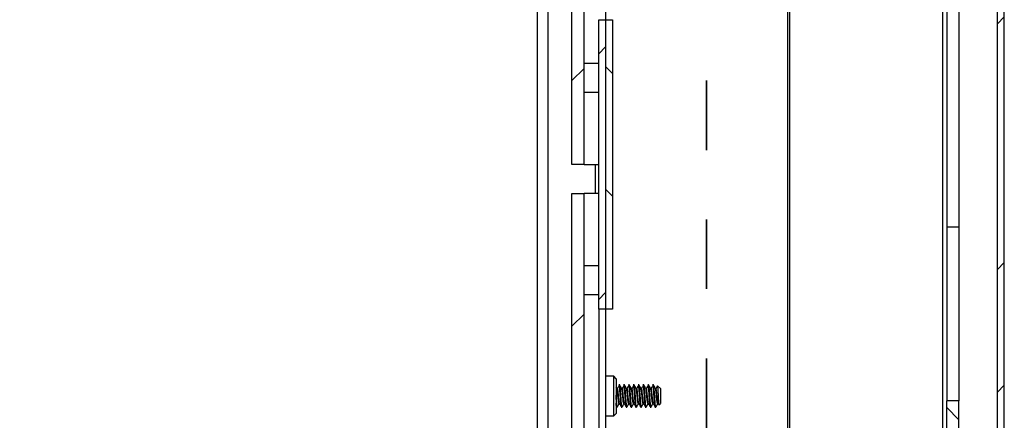
# Paper-space layout 'INTERNAL' of a CAD drawing. Units: inches. Extents: x 0.3 to 21.8, y 0.2 to 16.9.
# Drawn here: x 4.9 to 6.3, y 5.6 to 6.2 of the extents above; entities that cross this region are included whole.
import ezdxf

# ---------------------------------------------------------------- set-up
doc = ezdxf.new("R2010")
doc.units = ezdxf.units.IN
doc.header["$MEASUREMENT"] = 0
doc.linetypes.add('PHANTOM', pattern=[0.5, 0.25, -0.05, 0.05, -0.05, 0.05, -0.05])
doc.styles.add('SLDTEXTSTYLE0', font='TXT', dxfattribs={"width": 0.7})
doc.dimstyles.new('SLDDIMSTYLE15', dxfattribs={"dimtxt": 0.104167, "dimasz": 0.13, "dimexe": 0, "dimexo": 0.0625, "dimgap": 0.026042, "dimtad": 0, "dimtih": 1, "dimtoh": 1, "dimlfac": 6, "dimrnd": 1e-09, "dimzin": 12, "dimdsep": 46, "dimtxsty": 'SLDTEXTSTYLE0', "dimsah": 1, "dimcen": 0.09, "dimadec": 0, "dimazin": 3, "dimtfac": 1, "dimtofl": 0, "dimtmove": 0, "dimatfit": 3, "dimfxl": 1, "dimfrac": 2, "dimtolj": 1, "dimtzin": 12, "dimarcsym": 0})

# ---------------------------------------------------------------- blocks, each defined once
blk = doc.blocks.new('_D_22')
at = {"color": 137, "linetype": 'Continuous', "lineweight": 0, "true_color": 0x408080}
for p, q in [((5.7595, 5.1121), (5.316, 5.1121)), ((6.2186, 5.1121), (5.7595, 5.1121))]:
    blk.add_line(p, q, dxfattribs=at)
at = {"color": 137, "linetype": 'Continuous', "lineweight": 18, "true_color": 0x408080}
for points in [[(5.7595, 5.1121), (5.8895, 5.0921), (5.8895, 5.1321)], [(6.2186, 5.1121), (6.0886, 5.1321), (6.0886, 5.0921)]]:
    blk.add_solid(points, dxfattribs=at)
at = {"color": 137, "linetype": 'Continuous', "lineweight": 18, "true_color": 0x408080, "char_height": 0.10417, "attachment_point": 1, "style": 'SLDTEXTSTYLE0'}
for s, insert in [('2.76', (4.993, 5.4159)), ('MAX', (4.9647, 5.2464)), ('PANEL', (4.9163, 5.0768)), ('DEPTH', (4.9265, 4.9073))]:
    blk.add_mtext(s, dxfattribs=dict(at, insert=insert))

psp = doc.layouts.new('INTERNAL')

# ---------------------------------------------------------------- hatches: boundary and pattern name
at = {"linetype": 'Continuous', "lineweight": 18}
h = psp.add_hatch(dxfattribs=at)
h.set_pattern_fill('ANSI32', angle=3e-322, style=0)
h.paths.add_polyline_path([(6.3232, 14.8607), (6.3232, 1.569), (6.3332, 1.569), (6.3332, 14.8607)], flags=0)
h = psp.add_hatch(dxfattribs=at)
h.set_pattern_fill('ANSI32', angle=3e-322, style=0)
h.paths.add_polyline_path([(5.7111, 5.944), (5.7286, 5.944), (5.7286, 8.4539), (5.7111, 8.4539)], flags=0)
h = psp.add_hatch(dxfattribs=at)
h.set_pattern_fill('ANSI32', angle=3e-322, style=0)
h.paths.add_polyline_path([(5.7495, 5.7357), (5.7595, 5.7357), (5.7595, 6.1523), (5.7495, 6.1523)], flags=0)
h = psp.add_hatch(dxfattribs=at)
h.set_pattern_fill('ANSI32', angle=90, style=0)
h.paths.add_polyline_path([(5.7695, 5.7357), (5.7695, 6.1523), (5.7595, 6.1523), (5.7595, 5.7357)], flags=0)
h = psp.add_hatch(dxfattribs=at)
h.set_pattern_fill('ANSI31', style=0)
h.paths.add_polyline_path([(5.7286, 6.0482), (5.7286, 5.944), (5.7495, 5.944), (5.7495, 6.0482)], flags=0)
h = psp.add_hatch(dxfattribs=at)
h.set_pattern_fill('ANSI32', angle=3e-322, style=0)
h.paths.add_polyline_path([(5.7111, 1.6523), (5.7286, 1.6523), (5.7286, 5.9023), (5.7111, 5.9023)], flags=0)
h = psp.add_hatch(dxfattribs=at)
h.set_pattern_fill('ANSI31', angle=90, style=0)
h.paths.add_polyline_path([(5.7495, 5.7982), (5.7495, 5.9023), (5.7286, 5.9023), (5.7286, 5.7982)], flags=0)
h = psp.add_hatch(dxfattribs=at)
h.set_pattern_fill('ANSI31', angle=90, style=0)
h.paths.add_polyline_path([(6.2503, 5.6037), (6.2503, 5.5066), (6.2678, 5.5066), (6.2678, 5.6037)], flags=0)

# ---------------------------------------------------------------- linework, layer by layer
at = {"color": 7, "linetype": 'Continuous', "lineweight": 25}
for p, q in [((6.3232, 1.569), (6.3232, 14.8607)), ((6.3332, 1.569), (6.3332, 14.8607)), ((5.6611, 14.5178), (5.6611, 1.569)), ((5.6761, 8.7302), (5.6761, 1.569)), ((5.7111, 5.944), (5.7111, 8.4539)), ((5.7286, 5.944), (5.7286, 8.4539)), ((5.7595, 8.4245), (5.7595, 6.1523)), ((6.0216, 5.2478), (6.0216, 8.2982)), ((6.0246, 5.2478), (6.0246, 8.2982)), ((6.2444, 8.2982), (6.2444, 5.5161)), ((6.2503, 6.5204), (6.2503, 5.8537)), ((6.2678, 6.5204), (6.2678, 5.8537)), ((5.7495, 5.7357), (5.7495, 6.1523)), ((5.7495, 6.1523), (5.7595, 6.1523)), ((5.7595, 6.1523), (5.7595, 5.7357)), ((5.7595, 6.1523), (5.7695, 6.1523)), ((5.7695, 6.1523), (5.7695, 5.7357)), ((5.7286, 6.0898), (5.7495, 6.0898)), ((5.7286, 5.944), (5.7286, 6.0482)), ((5.7286, 6.0482), (5.7495, 6.0482)), ((5.7495, 5.944), (5.7495, 6.0482)), ((5.7286, 5.944), (5.7111, 5.944)), ((5.7286, 5.944), (5.7495, 5.944)), ((5.7445, 5.944), (5.7445, 5.9023)), ((5.7111, 1.6523), (5.7111, 5.9023)), ((5.7111, 5.9023), (5.7286, 5.9023)), ((5.7286, 5.7982), (5.7286, 5.9023)), ((5.7495, 5.9023), (5.7286, 5.9023)), ((5.7286, 1.6523), (5.7286, 5.9023)), ((5.7495, 5.7982), (5.7495, 5.9023)), ((6.2503, 5.8537), (6.2503, 5.6037)), ((6.2678, 5.8537), (6.2503, 5.8537)), ((6.2678, 5.8537), (6.2678, 5.6037)), ((5.7495, 5.7982), (5.7286, 5.7982)), ((5.7495, 5.7565), (5.7286, 5.7565)), ((5.7495, 5.7357), (5.7495, 1.9023)), ((5.7595, 5.7357), (5.7495, 5.7357)), ((5.7695, 5.7357), (5.7595, 5.7357)), ((5.7595, 5.7357), (5.7595, 1.9023)), ((5.7711, 5.639), (5.7595, 5.639)), ((5.7745, 5.6356), (5.7711, 5.639)), ((5.7711, 5.5823), (5.7711, 5.639)), ((5.7745, 5.6356), (5.7745, 5.5857)), ((5.7798, 5.6265), (5.7784, 5.6265)), ((5.7867, 5.6265), (5.7854, 5.6265)), ((5.7936, 5.6265), (5.7923, 5.6265)), ((5.8006, 5.6265), (5.7993, 5.6265)), ((5.8075, 5.6265), (5.8062, 5.6265)), ((5.8145, 5.6265), (5.8132, 5.6265)), ((5.8214, 5.6265), (5.8201, 5.6265)), ((5.8284, 5.6265), (5.8271, 5.6265)), ((5.8383, 5.6213), (5.8341, 5.6255)), ((5.7754, 5.6218), (5.7745, 5.6235)), ((5.8383, 5.6213), (5.8383, 5.6)), ((5.7595, 5.5984), (5.7595, 5.5984)), ((5.8351, 5.5997), (5.836, 5.598)), ((5.8363, 5.598), (5.8383, 5.6)), ((6.2678, 5.6037), (6.2503, 5.6037)), ((6.2503, 5.5066), (6.2503, 5.6037)), ((6.2678, 5.5066), (6.2678, 5.6037)), ((5.7711, 5.5823), (5.7745, 5.5857)), ((5.7745, 5.5964), (5.7753, 5.5949)), ((5.7758, 5.5961), (5.775, 5.5961)), ((5.775, 5.5948), (5.7763, 5.5948)), ((5.7828, 5.5961), (5.7819, 5.5961)), ((5.7819, 5.5948), (5.7832, 5.5948)), ((5.7897, 5.5961), (5.7889, 5.5961)), ((5.7889, 5.5948), (5.7902, 5.5948)), ((5.7967, 5.5961), (5.7958, 5.5961)), ((5.7958, 5.5948), (5.7971, 5.5948)), ((5.8036, 5.5961), (5.8027, 5.5961)), ((5.8027, 5.5948), (5.8041, 5.5948)), ((5.8106, 5.5961), (5.8097, 5.5961)), ((5.8097, 5.5948), (5.811, 5.5948)), ((5.8175, 5.5961), (5.8166, 5.5961)), ((5.8166, 5.5948), (5.818, 5.5948)), ((5.8244, 5.5961), (5.8236, 5.5961)), ((5.8236, 5.5948), (5.8249, 5.5948)), ((5.8314, 5.5961), (5.8305, 5.5961)), ((5.8305, 5.5948), (5.8318, 5.5948)), ((5.7595, 5.5823), (5.7711, 5.5823))]:
    psp.add_line(p, q, dxfattribs=at)
at = {"color": 7, "linetype": 'PHANTOM', "lineweight": 35}
psp.add_line((5.9048, 7.1647), (5.9048, 1.1925), dxfattribs=at)
at = {"color": 7, "linetype": 'Continuous', "lineweight": 25}
for points, knots in [([(5.779, 5.6261), (5.7786, 5.6253), (5.7778, 5.6239), (5.7769, 5.6224), (5.7765, 5.6216)], [0, 0, 0, 0, 0.486213, 1, 1, 1, 1]), ([(5.7819, 5.5961), (5.7818, 5.5971), (5.7815, 5.5992), (5.781, 5.6047), (5.7806, 5.6108), (5.7802, 5.6171), (5.7797, 5.6222), (5.7794, 5.6254), (5.7792, 5.6258), (5.7791, 5.6259)], [0, 0, 0, 0, 0.154549, 0.309098, 0.463647, 0.618196, 0.772744, 0.927293, 1, 1, 1, 1]), ([(5.7828, 5.5961), (5.7826, 5.5971), (5.7823, 5.5992), (5.7819, 5.6047), (5.7815, 5.6109), (5.781, 5.617), (5.7806, 5.6223), (5.7802, 5.6256), (5.7799, 5.6269), (5.7797, 5.6264), (5.7797, 5.6264)], [0, 0, 0, 0, 0.141552, 0.283104, 0.424656, 0.566208, 0.70776, 0.849312, 0.990863, 1, 1, 1, 1]), ([(5.7823, 5.6218), (5.7819, 5.6226), (5.781, 5.6241), (5.7802, 5.6257), (5.7797, 5.6265)], [0, 0, 0, 0, 0.499843, 1, 1, 1, 1]), ([(5.786, 5.6261), (5.7856, 5.6253), (5.7847, 5.6239), (5.7839, 5.6224), (5.7834, 5.6216)], [0, 0, 0, 0, 0.4862127, 1, 1, 1, 1]), ([(5.7889, 5.5961), (5.7887, 5.5971), (5.7884, 5.5992), (5.788, 5.6047), (5.7876, 5.6108), (5.7871, 5.6171), (5.7867, 5.6222), (5.7863, 5.6254), (5.7861, 5.6258), (5.786, 5.6259)], [0, 0, 0, 0, 0.154549, 0.309098, 0.463647, 0.618196, 0.772744, 0.927293, 1, 1, 1, 1]), ([(5.7897, 5.5961), (5.7896, 5.5971), (5.7893, 5.5992), (5.7889, 5.6047), (5.7884, 5.6109), (5.788, 5.617), (5.7876, 5.6223), (5.7871, 5.6256), (5.7868, 5.6269), (5.7867, 5.6264), (5.7867, 5.6264)], [0, 0, 0, 0, 0.141552, 0.283104, 0.424656, 0.566208, 0.70776, 0.849312, 0.990863, 1, 1, 1, 1]), ([(5.7893, 5.6218), (5.7889, 5.6226), (5.788, 5.6241), (5.7871, 5.6257), (5.7867, 5.6265)], [0, 0, 0, 0, 0.499843, 1, 1, 1, 1]), ([(5.7929, 5.6261), (5.7925, 5.6253), (5.7917, 5.6239), (5.7908, 5.6224), (5.7904, 5.6216)], [0, 0, 0, 0, 0.4862127, 1, 1, 1, 1]), ([(5.7958, 5.5961), (5.7957, 5.5971), (5.7954, 5.5992), (5.7949, 5.6047), (5.7945, 5.6108), (5.7941, 5.6171), (5.7936, 5.6222), (5.7933, 5.6254), (5.7931, 5.6258), (5.793, 5.6259)], [0, 0, 0, 0, 0.1545489, 0.3090978, 0.4636467, 0.6181956, 0.7727445, 0.9272934, 1, 1, 1, 1]), ([(5.7967, 5.5961), (5.7965, 5.5971), (5.7962, 5.5992), (5.7958, 5.6047), (5.7954, 5.6109), (5.7949, 5.617), (5.7945, 5.6223), (5.7941, 5.6256), (5.7938, 5.6269), (5.7936, 5.6264), (5.7936, 5.6264)], [0, 0, 0, 0, 0.141552, 0.283104, 0.424656, 0.566208, 0.70776, 0.849312, 0.990863, 1, 1, 1, 1]), ([(5.7962, 5.6218), (5.7958, 5.6226), (5.7949, 5.6241), (5.794, 5.6257), (5.7936, 5.6265)], [0, 0, 0, 0, 0.499843, 1, 1, 1, 1]), ([(5.7999, 5.6261), (5.7995, 5.6253), (5.7986, 5.6239), (5.7978, 5.6224), (5.7973, 5.6216)], [0, 0, 0, 0, 0.4862127, 1, 1, 1, 1]), ([(5.8027, 5.5961), (5.8026, 5.5971), (5.8023, 5.5992), (5.8019, 5.6047), (5.8014, 5.6108), (5.801, 5.6171), (5.8006, 5.6222), (5.8002, 5.6254), (5.8, 5.6258), (5.7999, 5.6259)], [0, 0, 0, 0, 0.154549, 0.309098, 0.463647, 0.618196, 0.772744, 0.927293, 1, 1, 1, 1]), ([(5.8036, 5.5961), (5.8035, 5.5971), (5.8032, 5.5992), (5.8027, 5.6047), (5.8023, 5.6109), (5.8019, 5.617), (5.8014, 5.6223), (5.801, 5.6256), (5.8007, 5.6269), (5.8006, 5.6264), (5.8005, 5.6264)], [0, 0, 0, 0, 0.1415519, 0.2831038, 0.4246558, 0.5662077, 0.7077596, 0.8493115, 0.9908634, 1, 1, 1, 1]), ([(5.8032, 5.6218), (5.8027, 5.6226), (5.8019, 5.6241), (5.801, 5.6257), (5.8005, 5.6265)], [0, 0, 0, 0, 0.499843, 1, 1, 1, 1]), ([(5.8068, 5.6261), (5.8064, 5.6253), (5.8056, 5.6239), (5.8047, 5.6224), (5.8043, 5.6216)], [0, 0, 0, 0, 0.486213, 1, 1, 1, 1]), ([(5.8097, 5.5961), (5.8095, 5.5971), (5.8093, 5.5992), (5.8088, 5.6047), (5.8084, 5.6108), (5.808, 5.6171), (5.8075, 5.6222), (5.8072, 5.6254), (5.807, 5.6258), (5.8069, 5.6259)], [0, 0, 0, 0, 0.154549, 0.309098, 0.463647, 0.618196, 0.772744, 0.927293, 1, 1, 1, 1]), ([(5.8106, 5.5961), (5.8104, 5.5971), (5.8101, 5.5992), (5.8097, 5.6047), (5.8093, 5.6109), (5.8088, 5.617), (5.8084, 5.6223), (5.808, 5.6256), (5.8077, 5.6269), (5.8075, 5.6264), (5.8075, 5.6264)], [0, 0, 0, 0, 0.141552, 0.283104, 0.424656, 0.566208, 0.70776, 0.849312, 0.990863, 1, 1, 1, 1]), ([(5.8101, 5.6218), (5.8097, 5.6226), (5.8088, 5.6241), (5.8079, 5.6257), (5.8075, 5.6265)], [0, 0, 0, 0, 0.499843, 1, 1, 1, 1]), ([(5.8138, 5.6261), (5.8133, 5.6253), (5.8125, 5.6239), (5.8116, 5.6224), (5.8112, 5.6216)], [0, 0, 0, 0, 0.4862127, 1, 1, 1, 1]), ([(5.8166, 5.5961), (5.8165, 5.5971), (5.8162, 5.5992), (5.8158, 5.6047), (5.8153, 5.6108), (5.8149, 5.6171), (5.8145, 5.6222), (5.8141, 5.6254), (5.8139, 5.6258), (5.8138, 5.6259)], [0, 0, 0, 0, 0.154549, 0.309098, 0.463647, 0.618196, 0.772744, 0.927293, 1, 1, 1, 1]), ([(5.8175, 5.5961), (5.8174, 5.5971), (5.8171, 5.5992), (5.8166, 5.6047), (5.8162, 5.6109), (5.8158, 5.617), (5.8153, 5.6223), (5.8149, 5.6256), (5.8146, 5.6269), (5.8144, 5.6264), (5.8144, 5.6264)], [0, 0, 0, 0, 0.141552, 0.283104, 0.424656, 0.566208, 0.70776, 0.849312, 0.990863, 1, 1, 1, 1]), ([(5.8171, 5.6218), (5.8166, 5.6226), (5.8158, 5.6241), (5.8149, 5.6257), (5.8144, 5.6265)], [0, 0, 0, 0, 0.499843, 1, 1, 1, 1]), ([(5.8207, 5.6261), (5.8203, 5.6253), (5.8194, 5.6239), (5.8186, 5.6224), (5.8181, 5.6216)], [0, 0, 0, 0, 0.486213, 1, 1, 1, 1]), ([(5.8236, 5.5961), (5.8234, 5.5971), (5.8231, 5.5992), (5.8227, 5.6047), (5.8223, 5.6108), (5.8218, 5.6171), (5.8214, 5.6222), (5.8211, 5.6254), (5.8208, 5.6258), (5.8208, 5.6259)], [0, 0, 0, 0, 0.154549, 0.309098, 0.463647, 0.618196, 0.772744, 0.927293, 1, 1, 1, 1]), ([(5.8244, 5.5961), (5.8243, 5.5971), (5.824, 5.5992), (5.8236, 5.6047), (5.8231, 5.6109), (5.8227, 5.617), (5.8223, 5.6223), (5.8218, 5.6256), (5.8215, 5.6269), (5.8214, 5.6264), (5.8214, 5.6264)], [0, 0, 0, 0, 0.141552, 0.283104, 0.424656, 0.566208, 0.70776, 0.849312, 0.990863, 1, 1, 1, 1]), ([(5.824, 5.6218), (5.8236, 5.6226), (5.8227, 5.6241), (5.8218, 5.6257), (5.8214, 5.6265)], [0, 0, 0, 0, 0.499843, 1, 1, 1, 1]), ([(5.8277, 5.6261), (5.8272, 5.6253), (5.8264, 5.6239), (5.8255, 5.6224), (5.8251, 5.6216)], [0, 0, 0, 0, 0.486213, 1, 1, 1, 1]), ([(5.8305, 5.5961), (5.8304, 5.5971), (5.8301, 5.5992), (5.8297, 5.6047), (5.8292, 5.6108), (5.8288, 5.6171), (5.8284, 5.6222), (5.828, 5.6254), (5.8278, 5.6258), (5.8277, 5.6259)], [0, 0, 0, 0, 0.154549, 0.309098, 0.463647, 0.618196, 0.772744, 0.927293, 1, 1, 1, 1]), ([(5.8314, 5.5961), (5.8312, 5.5971), (5.831, 5.5992), (5.8305, 5.6047), (5.8301, 5.6109), (5.8297, 5.617), (5.8292, 5.6223), (5.8288, 5.6256), (5.8285, 5.6269), (5.8283, 5.6264), (5.8283, 5.6264)], [0, 0, 0, 0, 0.141552, 0.283104, 0.424656, 0.566208, 0.70776, 0.849312, 0.990863, 1, 1, 1, 1]), ([(5.831, 5.6218), (5.8305, 5.6226), (5.8296, 5.6241), (5.8288, 5.6257), (5.8283, 5.6265)], [0, 0, 0, 0, 0.499843, 1, 1, 1, 1]), ([(5.8341, 5.6252), (5.8338, 5.6248), (5.8332, 5.6236), (5.8325, 5.6224), (5.832, 5.6216)], [0, 0, 0, 0, 0.359429, 1, 1, 1, 1]), ([(5.834, 5.6254), (5.834, 5.6254), (5.8341, 5.6254), (5.8343, 5.6236), (5.8346, 5.6203), (5.8348, 5.6159), (5.8351, 5.6111), (5.8353, 5.6064), (5.8355, 5.6023), (5.8358, 5.5994), (5.836, 5.5979), (5.8362, 5.598), (5.8362, 5.5981)], [0, 0, 0, 0, 0.05734, 0.17332, 0.287745, 0.399398, 0.510806, 0.61815, 0.725581, 0.829515, 0.932586, 1, 1, 1, 1]), ([(5.7758, 5.5961), (5.7757, 5.5971), (5.7754, 5.5992), (5.775, 5.6046), (5.7747, 5.6092), (5.7745, 5.6115), (5.7745, 5.6118)], [0, 0, 0, 0, 0.316453, 0.632906, 0.949359, 1, 1, 1, 1]), ([(5.7791, 5.5999), (5.779, 5.5997), (5.7788, 5.5992), (5.7784, 5.6002), (5.778, 5.6027), (5.7776, 5.6064), (5.7771, 5.6108), (5.7767, 5.6152), (5.7763, 5.6188), (5.7758, 5.6214), (5.7755, 5.6216), (5.7754, 5.6217)], [0, 0, 0, 0, 0.053492, 0.171315, 0.289138, 0.406961, 0.524784, 0.642607, 0.76043, 0.878253, 1, 1, 1, 1]), ([(5.7796, 5.5999), (5.7795, 5.6), (5.7793, 5.6003), (5.7789, 5.6027), (5.7784, 5.6064), (5.778, 5.6108), (5.7776, 5.6152), (5.7771, 5.6188), (5.7768, 5.621), (5.7766, 5.6213), (5.7765, 5.6214)], [0, 0, 0, 0, 0.087353, 0.227552, 0.367751, 0.50795, 0.648149, 0.788348, 0.928547, 1, 1, 1, 1]), ([(5.786, 5.5999), (5.786, 5.5997), (5.7857, 5.5992), (5.7854, 5.6002), (5.785, 5.6027), (5.7845, 5.6064), (5.7841, 5.6108), (5.7836, 5.6152), (5.7832, 5.6188), (5.7828, 5.6214), (5.7825, 5.6216), (5.7823, 5.6217)], [0, 0, 0, 0, 0.053492, 0.171315, 0.289138, 0.406961, 0.524784, 0.642607, 0.76043, 0.878253, 1, 1, 1, 1]), ([(5.7865, 5.5999), (5.7864, 5.6), (5.7862, 5.6003), (5.7858, 5.6027), (5.7854, 5.6064), (5.785, 5.6108), (5.7845, 5.6152), (5.7841, 5.6188), (5.7837, 5.621), (5.7835, 5.6213), (5.7834, 5.6214)], [0, 0, 0, 0, 0.087353, 0.227552, 0.367751, 0.50795, 0.648149, 0.788348, 0.928547, 1, 1, 1, 1]), ([(5.793, 5.5999), (5.7929, 5.5997), (5.7927, 5.5992), (5.7923, 5.6002), (5.7919, 5.6027), (5.7915, 5.6064), (5.791, 5.6108), (5.7906, 5.6152), (5.7902, 5.6188), (5.7897, 5.6214), (5.7894, 5.6216), (5.7893, 5.6217)], [0, 0, 0, 0, 0.053492, 0.171315, 0.289138, 0.406961, 0.524784, 0.642607, 0.76043, 0.878253, 1, 1, 1, 1]), ([(5.7935, 5.5999), (5.7934, 5.6), (5.7931, 5.6003), (5.7928, 5.6027), (5.7923, 5.6064), (5.7919, 5.6108), (5.7915, 5.6152), (5.791, 5.6188), (5.7907, 5.621), (5.7904, 5.6213), (5.7904, 5.6214)], [0, 0, 0, 0, 0.087353, 0.227552, 0.367751, 0.50795, 0.648149, 0.788348, 0.928547, 1, 1, 1, 1]), ([(5.7999, 5.5999), (5.7998, 5.5997), (5.7996, 5.5992), (5.7993, 5.6002), (5.7988, 5.6027), (5.7984, 5.6064), (5.798, 5.6108), (5.7975, 5.6152), (5.7971, 5.6188), (5.7967, 5.6214), (5.7964, 5.6216), (5.7962, 5.6217)], [0, 0, 0, 0, 0.053492, 0.171315, 0.289138, 0.406961, 0.524784, 0.642607, 0.76043, 0.878253, 1, 1, 1, 1]), ([(5.8004, 5.5999), (5.8003, 5.6), (5.8001, 5.6003), (5.7997, 5.6027), (5.7993, 5.6064), (5.7988, 5.6108), (5.7984, 5.6152), (5.798, 5.6188), (5.7976, 5.621), (5.7974, 5.6213), (5.7973, 5.6214)], [0, 0, 0, 0, 0.087353, 0.227552, 0.367751, 0.50795, 0.648149, 0.788348, 0.928547, 1, 1, 1, 1]), ([(5.8068, 5.5999), (5.8068, 5.5997), (5.8066, 5.5992), (5.8062, 5.6002), (5.8058, 5.6027), (5.8054, 5.6064), (5.8049, 5.6108), (5.8045, 5.6152), (5.804, 5.6188), (5.8036, 5.6214), (5.8033, 5.6216), (5.8032, 5.6217)], [0, 0, 0, 0, 0.0534923, 0.1713153, 0.2891382, 0.4069612, 0.5247842, 0.6426071, 0.7604301, 0.8782531, 1, 1, 1, 1]), ([(5.8074, 5.5999), (5.8073, 5.6), (5.807, 5.6003), (5.8067, 5.6027), (5.8062, 5.6064), (5.8058, 5.6108), (5.8054, 5.6152), (5.8049, 5.6188), (5.8046, 5.621), (5.8043, 5.6213), (5.8043, 5.6214)], [0, 0, 0, 0, 0.087353, 0.227552, 0.367751, 0.50795, 0.648149, 0.788348, 0.928547, 1, 1, 1, 1]), ([(5.8138, 5.5999), (5.8137, 5.5997), (5.8135, 5.5992), (5.8132, 5.6002), (5.8127, 5.6027), (5.8123, 5.6064), (5.8119, 5.6108), (5.8114, 5.6152), (5.811, 5.6188), (5.8106, 5.6214), (5.8103, 5.6216), (5.8101, 5.6217)], [0, 0, 0, 0, 0.053492, 0.171315, 0.289138, 0.406961, 0.524784, 0.642607, 0.76043, 0.878253, 1, 1, 1, 1]), ([(5.8143, 5.5999), (5.8142, 5.6), (5.814, 5.6003), (5.8136, 5.6027), (5.8132, 5.6064), (5.8127, 5.6108), (5.8123, 5.6152), (5.8119, 5.6188), (5.8115, 5.621), (5.8113, 5.6213), (5.8112, 5.6214)], [0, 0, 0, 0, 0.0873534, 0.2275524, 0.3677514, 0.5079504, 0.6481494, 0.7883484, 0.9285474, 1, 1, 1, 1]), ([(5.8207, 5.5999), (5.8207, 5.5997), (5.8205, 5.5992), (5.8201, 5.6002), (5.8197, 5.6027), (5.8192, 5.6064), (5.8188, 5.6108), (5.8184, 5.6152), (5.8179, 5.6188), (5.8175, 5.6214), (5.8172, 5.6216), (5.8171, 5.6217)], [0, 0, 0, 0, 0.0534923, 0.1713153, 0.2891382, 0.4069612, 0.5247842, 0.6426071, 0.7604301, 0.8782531, 1, 1, 1, 1]), ([(5.8212, 5.5999), (5.8212, 5.6), (5.8209, 5.6003), (5.8205, 5.6027), (5.8201, 5.6064), (5.8197, 5.6108), (5.8192, 5.6152), (5.8188, 5.6188), (5.8184, 5.621), (5.8182, 5.6213), (5.8181, 5.6214)], [0, 0, 0, 0, 0.0873534, 0.2275524, 0.3677514, 0.5079504, 0.6481494, 0.7883484, 0.9285474, 1, 1, 1, 1]), ([(5.8277, 5.5999), (5.8276, 5.5997), (5.8274, 5.5992), (5.8271, 5.6002), (5.8266, 5.6027), (5.8262, 5.6064), (5.8257, 5.6108), (5.8253, 5.6152), (5.8249, 5.6188), (5.8244, 5.6214), (5.8241, 5.6216), (5.824, 5.6217)], [0, 0, 0, 0, 0.053492, 0.171315, 0.289138, 0.406961, 0.524784, 0.642607, 0.76043, 0.878253, 1, 1, 1, 1]), ([(5.8282, 5.5999), (5.8281, 5.6), (5.8279, 5.6003), (5.8275, 5.6027), (5.8271, 5.6064), (5.8266, 5.6108), (5.8262, 5.6152), (5.8257, 5.6188), (5.8254, 5.621), (5.8252, 5.6213), (5.8251, 5.6214)], [0, 0, 0, 0, 0.087353, 0.227552, 0.367751, 0.50795, 0.648149, 0.788348, 0.928547, 1, 1, 1, 1]), ([(5.8346, 5.5999), (5.8346, 5.5997), (5.8344, 5.5992), (5.834, 5.6002), (5.8336, 5.6027), (5.8331, 5.6064), (5.8327, 5.6108), (5.8323, 5.6152), (5.8318, 5.6188), (5.8314, 5.6214), (5.8311, 5.6216), (5.8309, 5.6217)], [0, 0, 0, 0, 0.053492, 0.171315, 0.289138, 0.406961, 0.524784, 0.642607, 0.76043, 0.878253, 1, 1, 1, 1]), ([(5.8351, 5.5999), (5.835, 5.6), (5.8348, 5.6003), (5.8344, 5.6027), (5.834, 5.6064), (5.8336, 5.6108), (5.8331, 5.6152), (5.8327, 5.6188), (5.8323, 5.621), (5.8321, 5.6213), (5.832, 5.6214)], [0, 0, 0, 0, 0.0873534, 0.2275524, 0.3677514, 0.5079504, 0.6481494, 0.7883484, 0.9285474, 1, 1, 1, 1]), ([(5.775, 5.5961), (5.7748, 5.597), (5.7747, 5.5981), (5.7745, 5.6001), (5.7745, 5.6004)], [0, 0, 0, 0, 0.862049, 1, 1, 1, 1]), ([(5.7764, 5.595), (5.7769, 5.5958), (5.7778, 5.5973), (5.7786, 5.5989), (5.7791, 5.5997)], [0, 0, 0, 0, 0.500562, 1, 1, 1, 1]), ([(5.7796, 5.5997), (5.78, 5.5989), (5.7809, 5.5973), (5.7818, 5.5957), (5.7822, 5.5949)], [0, 0, 0, 0, 0.499152, 1, 1, 1, 1]), ([(5.7834, 5.595), (5.7838, 5.5958), (5.7847, 5.5973), (5.7856, 5.5989), (5.786, 5.5997)], [0, 0, 0, 0, 0.500562, 1, 1, 1, 1]), ([(5.7865, 5.5997), (5.787, 5.5989), (5.7878, 5.5973), (5.7887, 5.5957), (5.7892, 5.5949)], [0, 0, 0, 0, 0.499152, 1, 1, 1, 1]), ([(5.7903, 5.595), (5.7908, 5.5958), (5.7916, 5.5973), (5.7925, 5.5989), (5.793, 5.5997)], [0, 0, 0, 0, 0.500562, 1, 1, 1, 1]), ([(5.7935, 5.5997), (5.7939, 5.5989), (5.7948, 5.5973), (5.7957, 5.5957), (5.7961, 5.5949)], [0, 0, 0, 0, 0.4991518, 1, 1, 1, 1]), ([(5.7973, 5.595), (5.7977, 5.5958), (5.7986, 5.5973), (5.7995, 5.5989), (5.7999, 5.5997)], [0, 0, 0, 0, 0.5005622, 1, 1, 1, 1]), ([(5.8004, 5.5997), (5.8008, 5.5989), (5.8017, 5.5973), (5.8026, 5.5957), (5.8031, 5.5949)], [0, 0, 0, 0, 0.499152, 1, 1, 1, 1]), ([(5.8042, 5.595), (5.8046, 5.5958), (5.8055, 5.5973), (5.8064, 5.5989), (5.8069, 5.5997)], [0, 0, 0, 0, 0.5005622, 1, 1, 1, 1]), ([(5.8073, 5.5997), (5.8078, 5.5989), (5.8087, 5.5973), (5.8096, 5.5957), (5.81, 5.5949)], [0, 0, 0, 0, 0.499152, 1, 1, 1, 1]), ([(5.8112, 5.595), (5.8116, 5.5958), (5.8125, 5.5973), (5.8134, 5.5989), (5.8138, 5.5997)], [0, 0, 0, 0, 0.500562, 1, 1, 1, 1]), ([(5.8143, 5.5997), (5.8147, 5.5989), (5.8156, 5.5973), (5.8165, 5.5957), (5.817, 5.5949)], [0, 0, 0, 0, 0.499152, 1, 1, 1, 1]), ([(5.8181, 5.595), (5.8185, 5.5958), (5.8194, 5.5973), (5.8203, 5.5989), (5.8208, 5.5997)], [0, 0, 0, 0, 0.500562, 1, 1, 1, 1]), ([(5.8212, 5.5997), (5.8217, 5.5989), (5.8226, 5.5973), (5.8235, 5.5957), (5.8239, 5.5949)], [0, 0, 0, 0, 0.4991518, 1, 1, 1, 1]), ([(5.825, 5.595), (5.8255, 5.5958), (5.8264, 5.5973), (5.8273, 5.5989), (5.8277, 5.5997)], [0, 0, 0, 0, 0.500562, 1, 1, 1, 1]), ([(5.8282, 5.5997), (5.8286, 5.5989), (5.8295, 5.5973), (5.8304, 5.5957), (5.8308, 5.5949)], [0, 0, 0, 0, 0.499152, 1, 1, 1, 1]), ([(5.832, 5.595), (5.8324, 5.5958), (5.8333, 5.5973), (5.8342, 5.5989), (5.8346, 5.5997)], [0, 0, 0, 0, 0.500562, 1, 1, 1, 1]), ([(5.7754, 5.5949), (5.7754, 5.5949), (5.7753, 5.5945), (5.7751, 5.5953), (5.775, 5.5961)], [0, 0, 0, 0, 0.029116, 1, 1, 1, 1]), ([(5.7764, 5.5952), (5.7764, 5.5951), (5.7762, 5.5944), (5.776, 5.5954), (5.7758, 5.5961)], [0, 0, 0, 0, 0.2675, 1, 1, 1, 1]), ([(5.7824, 5.5949), (5.7824, 5.5949), (5.7822, 5.5945), (5.7821, 5.5953), (5.7819, 5.5961)], [0, 0, 0, 0, 0.029116, 1, 1, 1, 1]), ([(5.7834, 5.5952), (5.7833, 5.5951), (5.7831, 5.5944), (5.7829, 5.5954), (5.7828, 5.5961)], [0, 0, 0, 0, 0.2675001, 1, 1, 1, 1]), ([(5.7893, 5.5949), (5.7893, 5.5949), (5.7892, 5.5945), (5.789, 5.5953), (5.7889, 5.5961)], [0, 0, 0, 0, 0.0291165, 1, 1, 1, 1]), ([(5.7903, 5.5952), (5.7903, 5.5951), (5.7901, 5.5944), (5.7899, 5.5954), (5.7897, 5.5961)], [0, 0, 0, 0, 0.2675, 1, 1, 1, 1]), ([(5.7962, 5.5949), (5.7962, 5.5949), (5.7961, 5.5945), (5.7959, 5.5953), (5.7958, 5.5961)], [0, 0, 0, 0, 0.0291165, 1, 1, 1, 1]), ([(5.7973, 5.5952), (5.7972, 5.5951), (5.797, 5.5944), (5.7968, 5.5954), (5.7967, 5.5961)], [0, 0, 0, 0, 0.2675, 1, 1, 1, 1]), ([(5.8032, 5.5949), (5.8032, 5.5949), (5.803, 5.5945), (5.8029, 5.5953), (5.8027, 5.5961)], [0, 0, 0, 0, 0.029116, 1, 1, 1, 1]), ([(5.8042, 5.5952), (5.8042, 5.5951), (5.804, 5.5944), (5.8038, 5.5954), (5.8036, 5.5961)], [0, 0, 0, 0, 0.2675, 1, 1, 1, 1]), ([(5.8101, 5.5949), (5.8101, 5.5949), (5.81, 5.5945), (5.8098, 5.5953), (5.8097, 5.5961)], [0, 0, 0, 0, 0.029116, 1, 1, 1, 1]), ([(5.8112, 5.5952), (5.8111, 5.5951), (5.8109, 5.5944), (5.8107, 5.5954), (5.8106, 5.5961)], [0, 0, 0, 0, 0.2675, 1, 1, 1, 1]), ([(5.8171, 5.5949), (5.8171, 5.5949), (5.8169, 5.5945), (5.8168, 5.5953), (5.8166, 5.5961)], [0, 0, 0, 0, 0.029116, 1, 1, 1, 1]), ([(5.8181, 5.5952), (5.818, 5.5951), (5.8178, 5.5944), (5.8176, 5.5954), (5.8175, 5.5961)], [0, 0, 0, 0, 0.2675, 1, 1, 1, 1]), ([(5.824, 5.5949), (5.824, 5.5949), (5.8239, 5.5945), (5.8237, 5.5953), (5.8236, 5.5961)], [0, 0, 0, 0, 0.029116, 1, 1, 1, 1]), ([(5.825, 5.5952), (5.825, 5.5951), (5.8248, 5.5944), (5.8246, 5.5954), (5.8244, 5.5961)], [0, 0, 0, 0, 0.2675, 1, 1, 1, 1]), ([(5.831, 5.5949), (5.831, 5.5949), (5.8308, 5.5945), (5.8307, 5.5953), (5.8305, 5.5961)], [0, 0, 0, 0, 0.0291165, 1, 1, 1, 1]), ([(5.832, 5.5952), (5.8319, 5.5951), (5.8317, 5.5944), (5.8315, 5.5954), (5.8314, 5.5961)], [0, 0, 0, 0, 0.2675, 1, 1, 1, 1])]:
    psp.add_open_spline(points, degree=3, knots=knots, dxfattribs=at)

# ---------------------------------------------------------------- dimensions: what is measured, and where the dimension line sits
at = {"color": 137, "linetype": 'Continuous', "lineweight": 18, "true_color": 0x408080}
dim = psp.add_linear_dim(base=(5.7595, 5.1121), p1=(6.2186, 5.569), p2=(5.7595, 5.7773), text='<>\\PMAX \\PPANEL \\PDEPTH', dimstyle='SLDDIMSTYLE15', dxfattribs=at)
dim.commit()
dim.dimension.update_dxf_attribs({"geometry": '_D_22', "text_midpoint": (5.1162, 5.1121), "dimtype": 160})

doc.saveas('drawing.dxf')
